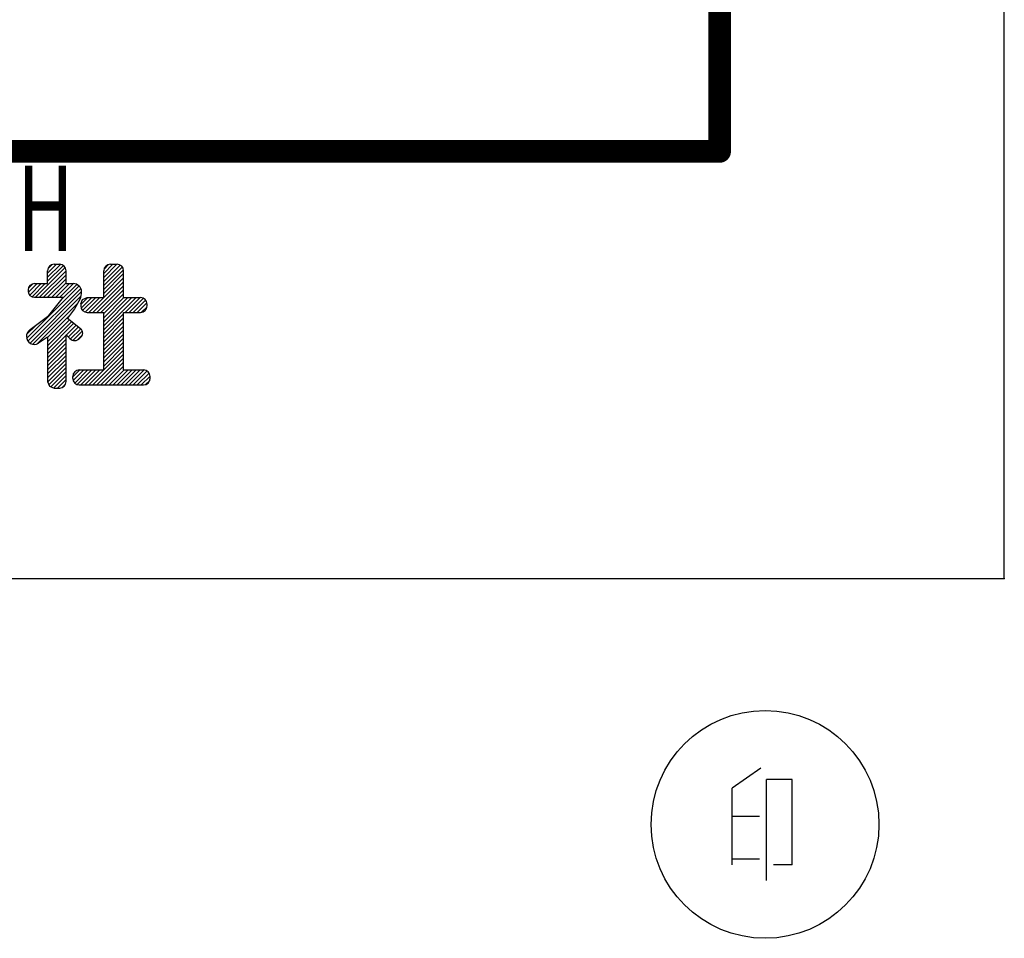
# Model space of a CAD drawing. Extents: x -217 to 202, y -161 to 148.
# Drawn here: x 167 to 202, y -161 to -129 of the extents above; entities that cross this region are included whole.
import ezdxf

# ---------------------------------------------------------------- set-up
doc = ezdxf.new("R2010")
doc.units = 0
doc.linetypes.add('NON_PLOTING', pattern=[0])
doc.layers.get('0').update_dxf_attribs({"linetype": 'CONTINUOUS'})
doc.layers.get('DEFPOINTS').update_dxf_attribs({"linetype": 'CONTINUOUS'})
doc.layers.add('LY_1', color=7, linetype='CONTINUOUS')
pattern_1 = [(45, (0, 0), (-0.0707106781186548, 0.0707106781186548), [])]

# ---------------------------------------------------------------- blocks, each defined once
blk = doc.blocks.new('$33-80')
at = {"color": 0, "linetype": 'CONTINUOUS'}
for p, q in [((-0.15, 1.975), (-1.15, 1.275)), ((0.05, -1.975), (0.05, 1.575)), ((0.95, 1.575), (0.05, 1.575)), ((0.95, -1.425), (0.95, 1.575)), ((-1.15, -1.425), (-1.15, 1.275)), ((-0.2, 0.275), (-1.15, 0.275)), ((-0.2, -1.225), (-1.15, -1.225)), ((0.95, -1.425), (0.3, -1.425))]:
    blk.add_line(p, q, dxfattribs=at)
blk.add_circle((0, 0), 4, dxfattribs=at)

msp = doc.modelspace()

# ---------------------------------------------------------------- hatches: boundary and pattern name
at = {"layer": 'LY_1', "linetype": 'CONTINUOUS'}
h = msp.add_hatch(dxfattribs=at)
h.set_pattern_fill('ANSI31', color=130, scale=0.031496, style=0)
h.set_pattern_definition(pattern_1)
edge = h.paths.add_edge_path()
edge.add_line((168.4415145399854, -139.25621336925397), (168.95436016051002, -138.62264326834))
edge.add_line((168.95436016051002, -138.62264326834), (167.94355865118004, -138.62264326834))
edge.add_arc((167.94355865118004, -138.39264326834), 0.23, 180, 270, ccw=False)
edge.add_line((167.71355865118005, -138.39264326834), (167.71355865118005, -138.37192346007))
edge.add_arc((167.94355865118004, -138.37192346007), 0.23, 90, 180, ccw=False)
edge.add_line((167.94355865118004, -138.14192346007002), (168.40132440778, -138.14192346007002))
edge.add_line((168.40132440778, -138.14192346007002), (168.40132440778, -137.69251180668002))
edge.add_arc((168.63132440778, -137.69251180668002), 0.23, 90, 180, ccw=False)
edge.add_line((168.63132440778, -137.46251180668003), (168.82115957465007, -137.46251180668003))
edge.add_arc((168.82115957465007, -137.69251180668002), 0.23, 0, 90, ccw=False)
edge.add_line((169.05115957465006, -137.69251180668002), (169.05115957465006, -138.14192346007002))
edge.add_line((169.05115957465006, -138.14192346007002), (169.3059382779377, -138.14192124726148))
edge.add_arc((169.3059407635532, -138.42811044129533), 0.2861891940553111, 0, 90.000498, ccw=False)
edge.add_arc((169.12622761682857, -138.4702168225395), 0.4678011741071256, -26.456687999999986, 5.1641329999999925, ccw=False)
edge.add_line((169.54503662921775, -138.67863215220027), (169.34325924872155, -139.02849529505195))
edge.add_line((169.34325924872155, -139.02849529505195), (169.10577045262, -139.35517158991001))
edge.add_line((169.10577045262, -139.35517158991001), (169.55940231170817, -139.7224687975847))
edge.add_arc((169.4216149727362, -139.8831825643918), 0.2116938015679783, 0.3875600000000077, 49.391989000000024, ccw=False)
edge.add_arc((169.4338842441607, -139.87749001864236), 0.1994651962216382, 327.439597, 358.776057, ccw=False)
edge.add_line((169.60199840623204, -139.98483988131014), (169.53403749187692, -140.06255770966905))
edge.add_arc((169.35646194283365, -139.89693169987757), 0.2428272034543765, 225.53945, 316.99411, ccw=False)
edge.add_line((169.186381396783, -140.0702454574839), (169.05115957465006, -139.93754623231004))
edge.add_line((169.05115957465006, -139.93754623231004), (169.05115472409804, -141.5814792401393))
edge.add_arc((168.82567233098652, -141.58147857483598), 0.2254823931640149, 270, 359.999831, ccw=False)
edge.add_line((168.82567233098652, -141.806960968), (168.62681428695998, -141.806960968))
edge.add_line((168.62681428695998, -141.806960968), (168.46737416971257, -141.74091868674387))
edge.add_line((168.46737416971257, -141.74091868674387), (168.40133192314, -141.58147855513002))
edge.add_line((168.40133192314, -141.58147855513002), (168.40132440778, -140.02744436149))
edge.add_line((168.40132440778, -140.02744436149), (168.08342949224254, -140.23791572516078))
edge.add_arc((167.9392724545721, -139.99535364812115), 0.2821659311959861, 120.72343000000001, 300.723434, ccw=False)
edge.add_line((167.79511543474, -139.75279156048), (168.4415145399854, -139.25621336925397))
h = msp.add_hatch(dxfattribs=at)
h.set_pattern_fill('ANSI31', color=130, scale=0.031496, style=0)
h.set_pattern_definition(pattern_1)
edge = h.paths.add_edge_path()
edge.add_line((170.37471658150002, -139.15535619937003), (169.79344591929, -139.15535619937003))
edge.add_arc((169.79344591929, -138.92535619937004), 0.23, 180, 270, ccw=False)
edge.add_line((169.56344591929002, -138.92535619937004), (169.56344591929002, -138.85589989696))
edge.add_line((169.56344591929002, -138.85589989696), (169.62948819109414, -138.69645979393155))
edge.add_line((169.62948819109414, -138.69645979393155), (169.78892830066002, -138.63041753791))
edge.add_line((169.78892830066002, -138.63041753791), (170.37471658150002, -138.63041268736))
edge.add_line((170.37471658150002, -138.63041268736), (170.37471658150002, -137.69251180668002))
edge.add_arc((170.6047165815, -137.69251180668002), 0.23, 90, 180, ccw=False)
edge.add_line((170.6047165815, -137.46251180668003), (170.84265931367875, -137.46251180668003))
edge.add_arc((170.84265931367875, -137.69251180668002), 0.23, 0, 90, ccw=False)
edge.add_line((171.07265931367874, -137.69251180668002), (171.07265931367874, -138.63041268736))
edge.add_line((171.07265931367874, -138.63041268736), (171.66399072269004, -138.63041268736))
edge.add_arc((171.66399072269004, -138.86041268736), 0.23, 0, 90, ccw=False)
edge.add_line((171.89399072269003, -138.86041268736), (171.89399072269003, -138.92535619937004))
edge.add_arc((171.66399072269004, -138.92535619937004), 0.23, -90, 0, ccw=False)
edge.add_line((171.66399072269004, -139.15535619937003), (171.07265931367874, -139.15535619937003))
edge.add_line((171.07265931367874, -139.15535619937003), (171.07265931367874, -141.17027569402003))
edge.add_line((171.07265931367874, -141.17027569402003), (171.77, -141.17027569402003))
edge.add_arc((171.77, -141.40027569402002), 0.23, 0, 90, ccw=False)
edge.add_line((172, -141.40027569402002), (172, -141.47))
edge.add_arc((171.77, -141.47), 0.23, -90, 0, ccw=False)
edge.add_line((171.77, -141.7), (169.51575164442002, -141.7))
edge.add_arc((169.51575164442002, -141.47), 0.23, 180, 270, ccw=False)
edge.add_line((169.28575164442003, -141.47), (169.28575164442003, -141.40027569402002))
edge.add_arc((169.51575164442002, -141.40027569402002), 0.23, 90, 180, ccw=False)
edge.add_line((169.51575164442002, -141.17027569402003), (170.37471658150002, -141.17027569402003))
edge.add_line((170.37471658150002, -141.17027569402003), (170.37471658150002, -139.15535619937003))

# ---------------------------------------------------------------- linework, layer by layer
at = {"layer": 'DEFPOINTS', "color": 130, "linetype": 'NON_PLOTING'}
for p, q in [((202, -148.5), (202, 148.5)), ((-217, -148.5), (202, -148.5))]:
    msp.add_line(p, q, dxfattribs=at)
at = {"layer": 'LY_1', "color": 130, "linetype": 'CONTINUOUS'}
for p, q in [((168.631324, -137.462512), (168.82116, -137.462512)), ((170.604717, -137.462512), (170.842659, -137.462512)), ((168.401324, -138.141923), (168.401324, -137.692512)), ((169.05116, -138.141923), (169.05116, -137.692512)), ((170.374717, -138.630413), (170.374717, -137.692512)), ((171.072659, -138.630413), (171.072659, -137.692512)), ((167.943559, -138.141923), (168.401324, -138.141923)), ((169.05116, -138.141923), (169.305941, -138.141921)), ((167.713559, -138.371923), (167.713559, -138.392643)), ((167.943559, -138.622643), (168.95436, -138.622643)), ((168.441515, -139.256213), (168.95436, -138.622643)), ((169.629488, -138.69646), (169.788928, -138.630418)), ((169.788928, -138.630418), (170.374717, -138.630413)), ((171.072659, -138.630413), (171.663991, -138.630413)), ((169.545037, -138.678632), (169.343259, -139.028495)), ((169.563446, -138.8559), (169.629488, -138.69646)), ((169.563446, -138.8559), (169.563446, -138.925356)), ((171.893991, -138.925356), (171.893991, -138.860413)), ((167.795115, -139.752792), (168.441515, -139.256213)), ((169.343259, -139.028495), (169.10577, -139.355172)), ((169.793446, -139.155356), (170.374717, -139.155356)), ((170.374717, -141.170276), (170.374717, -139.155356)), ((171.072659, -141.170276), (171.072659, -139.155356)), ((171.072659, -139.155356), (171.663991, -139.155356)), ((169.10577, -139.355172), (169.559402, -139.722469)), ((168.401324, -140.027444), (168.083429, -140.237916)), ((168.401324, -140.027444), (168.401332, -141.581479)), ((169.051155, -141.581479), (169.05116, -139.937546)), ((169.186378, -140.070243), (169.05116, -139.937546)), ((169.534037, -140.062558), (169.601998, -139.98484)), ((169.285752, -141.47), (169.285752, -141.400276)), ((169.515752, -141.170276), (170.374717, -141.170276)), ((171.072659, -141.170276), (171.77, -141.170276)), ((172, -141.47), (172, -141.400276)), ((168.401332, -141.581479), (168.467374, -141.740919)), ((168.467374, -141.740919), (168.626814, -141.806961)), ((169.515752, -141.7), (171.77, -141.7)), ((168.626814, -141.806961), (168.825672, -141.806961))]:
    msp.add_line(p, q, dxfattribs=at)
at = {"layer": 'LY_1', "color": 130, "linetype": 'CONTINUOUS', "const_width": 0.8}
for points in [[(192, -133.5), (192, 133.5)], [(-192, -133.5), (192, -133.5)]]:
    msp.add_lwpolyline(points, dxfattribs=at)
at = {"layer": 'LY_1', "color": 130, "linetype": 'CONTINUOUS', "const_width": 0.4}
for points in [[(192, -133.3, -1), (192, -133.7, -1)], [(191.8, -133.5, 1), (192.2, -133.5, 1)]]:
    msp.add_lwpolyline(points, format="xyb", dxfattribs=at)
at = {"layer": 'LY_1', "color": 130, "linetype": 'CONTINUOUS'}
for centre, radius, start, end in [((168.631324, -137.692512), 0.23, 90, 180), ((168.82116, -137.692512), 0.23, 0, 90), ((170.604717, -137.692512), 0.23, 90, 180), ((170.842659, -137.692512), 0.23, 0, 90), ((167.943559, -138.371923), 0.23, 90, 180), ((169.305941, -138.42811), 0.286189, 360, 90), ((167.943559, -138.392643), 0.23, 180, 270), ((169.126228, -138.470217), 0.467801, 333.543312, 5.164133), ((171.663991, -138.860413), 0.23, 0, 90), ((169.793446, -138.925356), 0.23, 180, 270), ((171.663991, -138.925356), 0.23, 270, 0), ((167.939272, -139.995354), 0.282166, 120.72343, 300.723434), ((169.421615, -139.883183), 0.211694, 0.38756, 49.391989), ((169.433884, -139.87749), 0.199465, 327.439597, 358.776057), ((169.356462, -139.896932), 0.242827, 225.538478, 316.99411), ((169.515752, -141.400276), 0.23, 90, 180), ((171.77, -141.400276), 0.23, 0, 90), ((168.825672, -141.581479), 0.225482, 270, 360), ((169.515752, -141.47), 0.23, 180, 270), ((171.77, -141.47), 0.23, 270, 0)]:
    msp.add_arc(centre, radius, start, end, dxfattribs=at)
at = {"layer": 'LY_1', "color": 1, "linetype": 'CONTINUOUS'}
msp.add_point((202, -148.5), dxfattribs=at)
msp.add_point((202, -148.5), dxfattribs=at)
msp.add_point((202, -148.5), dxfattribs=at)
msp.add_point((202, -148.5), dxfattribs=at)

# ---------------------------------------------------------------- block references
at = {"layer": 'LY_1', "color": 130, "linetype": 'ByBlock'}
msp.add_blockref('$33-80', (193.598388, -157.12885), dxfattribs=at)

# ---------------------------------------------------------------- texts
at = {"layer": 'LY_1', "color": 130, "linetype": 'CONTINUOUS', "insert": (167.333333, -134), "char_height": 3, "attachment_point": 1, "line_spacing_factor": 0.9}
msp.add_mtext('\\W0.666667;\\A1;H', dxfattribs=at)

doc.saveas('drawing.dxf')
